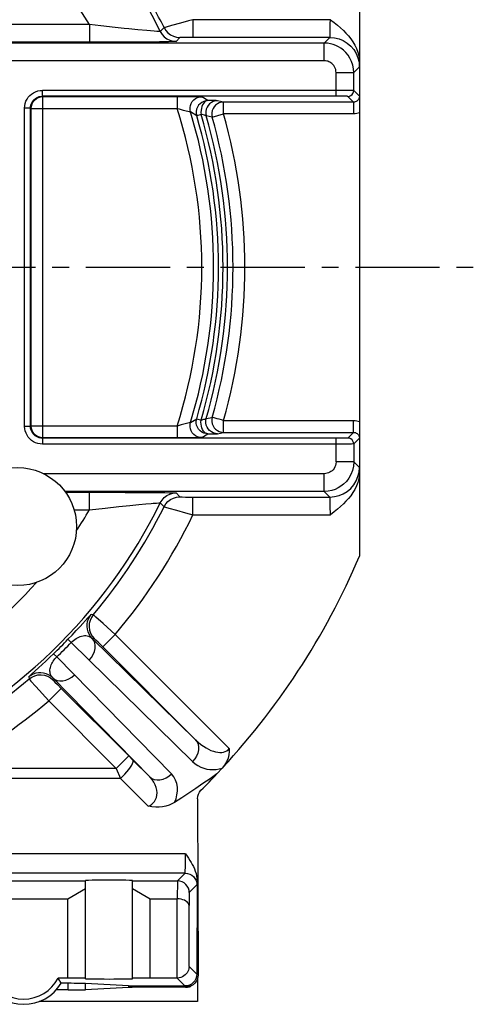
# Model space of a CAD drawing. Extents: x 7253 to 7715, y -2799 to -2472.
# Drawn here: x 7631 to 7647, y -2580 to -2547 of the extents above; entities that cross this region are included whole.
import ezdxf

# ---------------------------------------------------------------- set-up
doc = ezdxf.new("R2010")
doc.units = 0
doc.header["$LTSCALE"] = 0.3
doc.linetypes.add('CENTER', pattern=[50.8, 31.75, -6.35, 6.35, -6.35])
doc.layers.get('0').update_dxf_attribs({"linetype": 'CONTINUOUS', "lineweight": 25})
doc.layers.get('DEFPOINTS').update_dxf_attribs({"linetype": 'CONTINUOUS', "lineweight": 25})
for name, color, linetype in [('_24_IMPORT', 7, 'CONTINUOUS'), ('_26_DATUM_AXIS', 7, 'CONTINUOUS'), ('DEFAULT_1', 7, 'CENTER')]:
    doc.layers.add(name, color=color, linetype=linetype)
doc.layers.add('尺寸线', color=1, linetype='CONTINUOUS', lineweight=18)
doc.styles.get("Standard").update_dxf_attribs({"font": 'swisscl.ttf'})
doc.dimstyles.get("Standard").update_dxf_attribs({"dimtxt": 2.5, "dimasz": 2.5, "dimexe": 1.25, "dimexo": 0.625, "dimtad": 1, "dimdec": 1, "dimlfac": 0.5, "dimdsep": 46, "dimlunit": 6, "dimtxsty": 'STANDARD', "dimcen": 2.5, "dimadec": 0, "dimazin": 0, "dimtm": 0.1, "dimtfac": 0.5, "dimtdec": 1, "dimtmove": 0, "dimatfit": 3, "dimfxl": 1, "dimtolj": 1, "dimarcsym": 0})

# ---------------------------------------------------------------- blocks, each defined once
blk = doc.blocks.new('*D21')
at = {"layer": 'DEFPOINTS', "color": 0, "lineweight": -2, "transparency": 16777216}
for p in [(7639.493, -2521.133), (7639.493, -2528.217), (7599.897, -2567.813)]:
    blk.add_point(p, dxfattribs=at)
at = {"layer": '尺寸线', "color": 0, "linetype": 'ByBlock', "lineweight": -2, "transparency": 16777216}
for p, q in [((7599.897, -2567.188), (7599.897, -2519.883)), ((7639.493, -2527.592), (7639.493, -2519.883)), ((7602.397, -2521.133), (7636.993, -2521.133))]:
    blk.add_line(p, q, dxfattribs=at)
at = {"layer": '尺寸线', "color": 0, "lineweight": -2, "transparency": 16777216}
for points in [[(7602.397, -2520.717), (7602.397, -2521.55), (7599.897, -2521.133)], [(7636.993, -2520.717), (7636.993, -2521.55), (7639.493, -2521.133)]]:
    blk.add_solid(points, dxfattribs=at)
at = {"layer": '尺寸线', "color": 0, "lineweight": -2, "transparency": 16777216, "insert": (7619.695, -2519.228), "char_height": 2.5, "attachment_point": 5}
blk.add_mtext('\\A1;19.8±0.2', dxfattribs=at)
blk = doc.blocks.new('*D22')
at = {"layer": 'DEFPOINTS', "color": 0, "lineweight": -2, "transparency": 16777216}
for p in [(7632.294, -2535.416), (7589.481, -2575.012), (7592.698, -2575.012)]:
    blk.add_point(p, dxfattribs=at)
at = {"layer": '尺寸线', "color": 0, "linetype": 'ByBlock', "lineweight": -2, "transparency": 16777216}
for p, q in [((7631.669, -2535.416), (7588.231, -2535.416)), ((7589.481, -2537.916), (7589.481, -2572.512)), ((7592.073, -2575.012), (7588.231, -2575.012))]:
    blk.add_line(p, q, dxfattribs=at)
at = {"layer": '尺寸线', "color": 0, "lineweight": -2, "transparency": 16777216}
for points in [[(7589.064, -2537.916), (7589.897, -2537.916), (7589.481, -2535.416)], [(7589.064, -2572.512), (7589.897, -2572.512), (7589.481, -2575.012)]]:
    blk.add_solid(points, dxfattribs=at)
at = {"layer": '尺寸线', "color": 0, "lineweight": -2, "transparency": 16777216, "insert": (7587.575, -2555.214), "char_height": 2.5, "attachment_point": 5, "rotation": 90}
blk.add_mtext('\\A1;19.8±0.2', dxfattribs=at)

msp = doc.modelspace()

# ---------------------------------------------------------------- linework, layer by layer
at = {"color": 7}
for p, q in [((7642.6974, -2542.9489), (7642.6974, -2549.9661)), ((7633.5324, -2547.578), (7630.7631, -2547.578)), ((7641.5001, -2547.6096), (7630.7946, -2547.6096)), ((7641.6922, -2547.4175), (7637.0456, -2547.4175)), ((7642.5001, -2549.2175), (7642.5001, -2548.6095)), ((7641.9001, -2549.414), (7631.9345, -2549.414)), ((7631.9555, -2549.4245), (7636.5035, -2549.4245)), ((7642.4939, -2549.6113), (7638.0834, -2549.6113)), ((7642.6939, -2549.4113), (7642.6959, -2549.6)), ((7642.6959, -2549.6), (7642.6971, -2549.8168)), ((7642.6974, -2549.9757), (7642.6974, -2560.4488)), ((7642.6968, -2560.6812), (7642.6953, -2560.8899)), ((7642.6974, -2560.4564), (7642.6974, -2565.0102)), ((7641.9001, -2561.0106), (7631.9345, -2561.0106)), ((7636.5035, -2561), (7631.9555, -2561)), ((7638.0834, -2560.8133), (7642.4939, -2560.8133)), ((7642.6953, -2560.8899), (7642.6939, -2561.0133)), ((7642.5001, -2561.2071), (7642.5001, -2561.8151)), ((7637.0456, -2563.0071), (7641.6922, -2563.0071)), ((7637.1337, -2571.2418), (7633.9818, -2568.0899)), ((7632.575, -2569.4968), (7634.8687, -2571.7905)), ((7635.0058, -2571.9273), (7635.5811, -2572.5)), ((7637.2001, -2573.238), (7637.2085, -2573.1567)), ((7637.2001, -2573.238), (7637.219, -2579.2123)), ((7636.7806, -2575.7627), (7628.1474, -2575.7627)), ((7628.825, -2576.0247), (7633.3974, -2576.0247)), ((7633.3974, -2579.347), (7633.3974, -2576.0113)), ((7634.9974, -2579.347), (7634.9974, -2576.0113)), ((7634.9974, -2576.0247), (7636.5186, -2576.0247)), ((7637.1858, -2576.0234), (7637.1758, -2579.1907)), ((7632.7974, -2576.6339), (7633.3974, -2576.2875)), ((7634.9974, -2576.2875), (7635.5974, -2576.6339)), ((7629.4539, -2576.6339), (7632.7974, -2576.6339)), ((7632.7974, -2579.3243), (7632.7974, -2576.6339)), ((7635.5974, -2576.6339), (7636.5129, -2576.6339)), ((7635.5974, -2579.3243), (7635.5974, -2576.6339)), ((7636.9128, -2578.9278), (7636.9128, -2576.8649)), ((7632.7974, -2579.3243), (7632.4709, -2579.3243)), ((7633.3974, -2579.3295), (7632.7974, -2579.3243)), ((7635.5974, -2579.3243), (7634.9974, -2579.3295)), ((7636.5129, -2579.3243), (7635.5974, -2579.3243)), ((7632.8055, -2579.7238), (7632.405, -2579.7238)), ((7632.8055, -2579.5008), (7632.5734, -2579.5008)), ((7634.8568, -2579.585), (7633.398, -2579.5052)), ((7634.8568, -2579.6396), (7633.398, -2579.7194)), ((7635.4493, -2579.5894), (7636.9895, -2579.5894)), ((7636.7974, -2579.6351), (7635.4493, -2579.6351)), ((7636.8513, -2579.582), (7636.7745, -2579.5894))]:
    msp.add_line(p, q, dxfattribs=at)
at = {"color": 9}
for p, q in [((7633.5324, -2546.9781), (7630.7631, -2546.9781)), ((7633.9146, -2547.0237), (7633.5324, -2546.9781)), ((7633.5324, -2546.9781), (7633.5324, -2547.578)), ((7636.3133, -2547.0165), (7636.1362, -2547.0663)), ((7636.6236, -2546.931), (7636.3133, -2547.0165)), ((7641.7061, -2546.8175), (7637.0456, -2546.8175)), ((7637.0456, -2546.8175), (7637.0456, -2547.4175)), ((7641.7047, -2547.0752), (7641.7057, -2546.9493)), ((7641.7057, -2546.9493), (7641.7061, -2546.8175)), ((7634.4084, -2547.0797), (7633.9146, -2547.0237)), ((7634.7132, -2547.1124), (7634.4084, -2547.0797)), ((7635.4795, -2547.1872), (7635.1775, -2547.159)), ((7636.0644, -2547.0877), (7635.9374, -2547.2205)), ((7633.9943, -2547.5778), (7633.5324, -2547.578)), ((7635.1544, -2547.5744), (7633.9943, -2547.5778)), ((7635.9088, -2547.5689), (7635.1544, -2547.5744)), ((7636.2166, -2547.5648), (7635.9088, -2547.5689)), ((7636.6018, -2547.4209), (7636.4757, -2547.5556)), ((7636.6819, -2547.419), (7636.6339, -2547.4196)), ((7636.8009, -2547.4181), (7636.6819, -2547.419)), ((7637.0456, -2547.4175), (7636.8009, -2547.4181)), ((7641.5001, -2547.6096), (7641.6922, -2547.4175)), ((7641.5001, -2548.2095), (7641.5001, -2547.6096)), ((7641.5001, -2548.2095), (7630.1946, -2548.2095)), ((7641.9001, -2548.6095), (7642.5001, -2548.6095)), ((7641.9001, -2549.414), (7641.9001, -2548.6095)), ((7642.5001, -2548.6095), (7642.6922, -2548.4174)), ((7642.2337, -2549.2146), (7631.9345, -2549.214)), ((7631.9345, -2549.414), (7631.9345, -2549.214)), ((7642.3907, -2549.2155), (7642.2337, -2549.2146)), ((7642.5001, -2549.2175), (7642.6939, -2549.4113)), ((7631.8775, -2549.4322), (7631.9555, -2549.4245)), ((7631.9555, -2561), (7631.9555, -2549.4245)), ((7636.5035, -2549.4245), (7636.8915, -2549.4253)), ((7636.5035, -2549.4245), (7636.5035, -2549.8245)), ((7636.8915, -2549.4253), (7637.1031, -2549.4266)), ((7637.5548, -2549.5602), (7637.3438, -2549.4314)), ((7637.5548, -2549.5602), (7637.5531, -2549.5602)), ((7637.7326, -2549.5618), (7637.5548, -2549.5602)), ((7638.0834, -2549.6113), (7637.8798, -2549.5655)), ((7638.0834, -2550.0113), (7638.0834, -2549.6113)), ((7642.0839, -2549.4144), (7641.9001, -2549.414)), ((7642.1947, -2549.4151), (7642.0839, -2549.4144)), ((7642.4939, -2549.6113), (7642.3001, -2549.4175)), ((7642.4939, -2549.6113), (7642.4939, -2550.0113)), ((7631.5345, -2549.814), (7631.3345, -2549.814)), ((7631.3345, -2560.6106), (7631.3345, -2549.814)), ((7631.5345, -2560.6106), (7631.5345, -2549.814)), ((7631.5556, -2549.8245), (7631.5345, -2549.814)), ((7631.5556, -2549.8245), (7636.5035, -2549.8245)), ((7631.5556, -2560.6001), (7631.5556, -2549.8245)), ((7636.5035, -2549.8245), (7636.5771, -2549.8445)), ((7636.5771, -2549.8445), (7636.7152, -2549.8805)), ((7637.1711, -2550.0731), (7636.9612, -2549.9481)), ((7637.6988, -2550.1201), (7638.0834, -2550.0113)), ((7642.4939, -2550.0113), (7638.0834, -2550.0113)), ((7637.3202, -2550.0292), (7637.1711, -2550.0731)), ((7637.3574, -2550.0386), (7637.3202, -2550.0292)), ((7637.6988, -2550.1201), (7637.4957, -2550.0763)), ((7636.9612, -2560.4765), (7637.1711, -2560.3515)), ((7637.1711, -2560.3515), (7637.3202, -2560.3954)), ((7637.3202, -2560.3954), (7637.4114, -2560.3719)), ((7637.4114, -2560.3719), (7637.4507, -2560.3615)), ((7637.4908, -2560.3504), (7637.4957, -2560.3482)), ((7637.4957, -2560.3482), (7637.6988, -2560.3045)), ((7631.5345, -2560.6106), (7631.3345, -2560.6106)), ((7631.5556, -2560.6001), (7631.5345, -2560.6106)), ((7636.5035, -2560.6001), (7631.5556, -2560.6001)), ((7636.5035, -2560.6001), (7636.5035, -2561)), ((7636.912, -2560.4915), (7636.83, -2560.5136)), ((7638.0834, -2560.4133), (7642.4939, -2560.4133)), ((7638.0834, -2560.8133), (7638.0834, -2560.4133)), ((7642.4939, -2560.8133), (7642.4939, -2560.4133)), ((7631.9555, -2561), (7631.8775, -2560.9923)), ((7631.9345, -2561.0106), (7631.9345, -2561.2105)), ((7636.7679, -2560.9997), (7636.5035, -2561)), ((7637.1027, -2560.9979), (7636.7679, -2560.9997)), ((7637.2534, -2560.9962), (7637.1027, -2560.9979)), ((7637.3438, -2560.9931), (7637.5548, -2560.8643)), ((7637.5548, -2560.8643), (7637.5531, -2560.8643)), ((7637.7617, -2560.8624), (7637.8276, -2560.8613)), ((7637.8798, -2560.8591), (7638.0834, -2560.8133)), ((7642.0578, -2561.0103), (7641.9001, -2561.0106)), ((7641.9001, -2561.8151), (7641.9001, -2561.0106)), ((7642.1775, -2561.0096), (7642.0578, -2561.0103)), ((7642.2343, -2561.009), (7642.1775, -2561.0096)), ((7642.2668, -2561.0085), (7642.2343, -2561.009)), ((7642.3001, -2561.0071), (7642.4939, -2560.8133)), ((7642.6939, -2561.0133), (7642.5001, -2561.2071)), ((7641.9745, -2561.2105), (7631.9345, -2561.2105)), ((7642.3161, -2561.2096), (7641.9745, -2561.2105)), ((7642.427, -2561.2087), (7642.3161, -2561.2096)), ((7642.4699, -2561.2082), (7642.427, -2561.2087)), ((7642.5001, -2561.8151), (7641.9001, -2561.8151)), ((7642.6922, -2562.0071), (7642.5001, -2561.8151)), ((7641.5001, -2562.815), (7641.5001, -2562.215)), ((7633.5324, -2562.8465), (7634.7421, -2562.8485)), ((7633.5324, -2563.4465), (7633.5324, -2562.8465)), ((7634.7421, -2562.8485), (7635.7345, -2562.854)), ((7635.7345, -2562.854), (7636.0913, -2562.8579)), ((7636.4757, -2562.869), (7636.6018, -2563.0036)), ((7636.7949, -2563.0065), (7637.0456, -2563.0071)), ((7637.0456, -2563.6071), (7637.0456, -2563.0071)), ((7641.6922, -2563.0071), (7641.5001, -2562.815)), ((7633.5324, -2563.4465), (7634.0717, -2563.3827)), ((7634.0717, -2563.3827), (7634.5292, -2563.3319)), ((7634.5292, -2563.3319), (7634.9073, -2563.2924)), ((7634.9073, -2563.2924), (7635.2116, -2563.2623)), ((7635.2116, -2563.2623), (7635.449, -2563.2401)), ((7635.6975, -2563.2185), (7635.8073, -2563.2099)), ((7635.9374, -2563.204), (7636.0644, -2563.3369)), ((7641.705, -2563.3838), (7641.7033, -2563.251)), ((7636.2281, -2563.3842), (7636.4916, -2563.4575)), ((7636.4916, -2563.4575), (7636.7973, -2563.5407)), ((7636.7973, -2563.5407), (7637.0456, -2563.6071)), ((7637.0456, -2563.6071), (7641.7061, -2563.6071)), ((7633.6615, -2566.9975), (7633.5931, -2566.9901)), ((7633.7527, -2567.0776), (7633.6887, -2567.0209)), ((7633.2181, -2567.3939), (7633.4804, -2567.1066)), ((7633.9998, -2567.299), (7633.7527, -2567.0776)), ((7634.4061, -2567.6656), (7633.9998, -2567.299)), ((7632.805, -2567.8332), (7632.9426, -2567.6891)), ((7632.9426, -2567.6891), (7633.084, -2567.5387)), ((7633.084, -2567.5387), (7633.2181, -2567.3939)), ((7634.4061, -2567.6656), (7633.9818, -2568.0899)), ((7638.2767, -2571.5362), (7634.4061, -2567.6656)), ((7632.9151, -2567.9392), (7632.805, -2567.8332)), ((7632.9151, -2567.9392), (7637.0309, -2571.9769)), ((7633.6958, -2567.8087), (7633.6265, -2567.8023)), ((7633.6265, -2567.8023), (7637.1337, -2571.2418)), ((7633.7485, -2567.8586), (7633.7172, -2567.8283)), ((7633.8262, -2567.9351), (7633.7485, -2567.8586)), ((7633.9818, -2568.0899), (7633.8262, -2567.9351)), ((7632.1896, -2568.443), (7632.3183, -2568.3199)), ((7632.4243, -2568.4301), (7632.3183, -2568.3199)), ((7631.8031, -2568.8026), (7631.9245, -2568.691)), ((7631.9245, -2568.691), (7632.0555, -2568.5693)), ((7632.0555, -2568.5693), (7632.1896, -2568.443)), ((7636.3162, -2572.3972), (7632.4243, -2568.4301)), ((7631.569, -2569.016), (7631.8031, -2568.8026)), ((7631.4752, -2569.108), (7631.4826, -2569.1764)), ((7635.5811, -2572.5), (7632.2874, -2569.1414)), ((7632.2874, -2569.1414), (7632.2938, -2569.2107)), ((7632.364, -2569.2841), (7632.4433, -2569.3645)), ((7632.4433, -2569.3645), (7632.575, -2569.4968)), ((7631.7113, -2569.4337), (7632.1507, -2569.921)), ((7632.1507, -2569.921), (7632.575, -2569.4968)), ((7632.1507, -2569.921), (7634.4444, -2572.2147)), ((7634.4444, -2572.2147), (7634.8687, -2571.7905)), ((7634.8687, -2571.7905), (7635.0058, -2571.9273)), ((7634.4444, -2572.2147), (7628.7715, -2572.2147)), ((7634.4444, -2572.2147), (7634.5815, -2572.5567)), ((7634.5815, -2572.5567), (7628.7724, -2572.5567)), ((7634.5815, -2572.5567), (7635.5257, -2573.4967)), ((7636.792, -2575.1048), (7628.1474, -2575.1048)), ((7636.7896, -2575.4327), (7636.792, -2575.1048)), ((7636.5203, -2576.0247), (7636.5111, -2576.6339)), ((7636.5186, -2576.0247), (7636.7806, -2575.7627)), ((7636.9195, -2576.4238), (7637.1806, -2576.1627)), ((7636.5129, -2579.3243), (7636.5129, -2576.6339)), ((7636.9195, -2576.4238), (7636.9128, -2576.8649)), ((7636.9128, -2578.9278), (7637.1758, -2579.1907)), ((7636.5094, -2579.3243), (7636.7745, -2579.5894)), ((7632.8055, -2579.7238), (7632.8055, -2579.5008)), ((7633.398, -2579.7194), (7633.398, -2579.5052)), ((7634.8568, -2579.585), (7634.8568, -2579.6396)), ((7635.4493, -2579.5894), (7635.4493, -2579.6351))]:
    msp.add_line(p, q, dxfattribs=at)
for points in [[(7637.0456, -2546.8175), (7636.897, -2546.8568), (7636.6236, -2546.931)], [(7635.1775, -2547.159), (7634.8662, -2547.128), (7634.7132, -2547.1124)], [(7635.9374, -2547.2205), (7635.9235, -2547.2215), (7635.8842, -2547.2196), (7635.8189, -2547.2152), (7635.7286, -2547.2085), (7635.4795, -2547.1872)], [(7635.9374, -2547.2205), (7635.9955, -2547.3153), (7636.0701, -2547.3977), (7636.1586, -2547.465), (7636.2581, -2547.5147), (7636.365, -2547.5453), (7636.4757, -2547.5556)], [(7636.1362, -2547.0663), (7636.0996, -2547.077), (7636.0745, -2547.0847), (7636.0644, -2547.0877)], [(7636.0644, -2547.0877), (7636.1227, -2547.182), (7636.1973, -2547.264), (7636.2857, -2547.3309), (7636.3849, -2547.3803), (7636.4915, -2547.4107), (7636.6018, -2547.4209)], [(7641.6922, -2547.4175), (7641.6938, -2547.4131), (7641.6953, -2547.4013), (7641.6968, -2547.3823), (7641.6982, -2547.3561), (7641.6996, -2547.3233), (7641.7009, -2547.2841), (7641.702, -2547.2391), (7641.7031, -2547.1888), (7641.7047, -2547.0752)], [(7636.4757, -2547.5556), (7636.4584, -2547.558), (7636.4094, -2547.5603), (7636.3281, -2547.5626), (7636.2166, -2547.5648)], [(7636.6339, -2547.4196), (7636.6176, -2547.42), (7636.6069, -2547.4205), (7636.6018, -2547.4209)], [(7642.5001, -2548.6095), (7642.4919, -2548.4821), (7642.4676, -2548.3569), (7642.4275, -2548.2356), (7642.3729, -2548.1216), (7642.3058, -2548.0172), (7642.2294, -2547.9254), (7642.1484, -2547.8482), (7642.0645, -2547.7841), (7641.9806, -2547.7326), (7641.895, -2547.6909), (7641.8064, -2547.6576), (7641.7126, -2547.6324), (7641.6097, -2547.6156), (7641.5001, -2547.6096)], [(7641.6922, -2547.4175), (7641.8486, -2547.4298), (7642.0012, -2547.4664), (7642.1462, -2547.5265), (7642.2799, -2547.6085), (7642.3993, -2547.7104), (7642.5012, -2547.8297), (7642.5832, -2547.9635), (7642.6432, -2548.1084), (7642.6799, -2548.261), (7642.6922, -2548.4174)], [(7641.9001, -2548.6095), (7641.8967, -2548.5581), (7641.8871, -2548.5085), (7641.871, -2548.46), (7641.8493, -2548.4143), (7641.8223, -2548.3727), (7641.7918, -2548.3358), (7641.7595, -2548.305), (7641.7259, -2548.2793), (7641.6924, -2548.2586), (7641.6581, -2548.242), (7641.6227, -2548.2286), (7641.5851, -2548.2187), (7641.5441, -2548.2123), (7641.5001, -2548.2095)], [(7642.6922, -2548.4174), (7642.6935, -2548.4085), (7642.6948, -2548.3855), (7642.6961, -2548.3484), (7642.6974, -2548.2971)], [(7631.3345, -2549.814), (7631.3397, -2549.7353), (7631.3549, -2549.6591), (7631.3801, -2549.5847), (7631.4148, -2549.5141), (7631.4585, -2549.4489), (7631.5102, -2549.3898), (7631.5692, -2549.3381), (7631.6344, -2549.2945), (7631.7049, -2549.2598), (7631.7792, -2549.2345), (7631.8556, -2549.2193), (7631.9345, -2549.214)], [(7642.3001, -2549.4175), (7642.3519, -2549.4107), (7642.4001, -2549.3907), (7642.4415, -2549.3589), (7642.4733, -2549.3175), (7642.4933, -2549.2692), (7642.5001, -2549.2175)], [(7642.5001, -2549.2175), (7642.4913, -2549.2169), (7642.4683, -2549.2164), (7642.3907, -2549.2155)], [(7631.5345, -2549.814), (7631.5378, -2549.7622), (7631.5479, -2549.711), (7631.5647, -2549.6613), (7631.5879, -2549.6142), (7631.617, -2549.5706), (7631.6516, -2549.5312), (7631.6909, -2549.4967), (7631.7345, -2549.4676), (7631.7816, -2549.4444), (7631.8313, -2549.4275), (7631.8825, -2549.4174), (7631.9345, -2549.414)], [(7631.5556, -2549.8245), (7631.5633, -2549.7465), (7631.5861, -2549.6715), (7631.623, -2549.6023), (7631.6728, -2549.5417), (7631.7334, -2549.492), (7631.8025, -2549.455), (7631.8775, -2549.4322)], [(7636.9612, -2549.9481), (7636.9462, -2549.8751), (7636.945, -2549.8005), (7636.9577, -2549.727), (7636.9838, -2549.6572), (7637.0224, -2549.5934), (7637.0721, -2549.5379), (7637.1313, -2549.4926), (7637.1979, -2549.459), (7637.2695, -2549.4384), (7637.3438, -2549.4314)], [(7637.1031, -2549.4266), (7637.2539, -2549.4284), (7637.3031, -2549.4294), (7637.3329, -2549.4304), (7637.3438, -2549.4314)], [(7637.5548, -2549.5602), (7637.5141, -2549.5667), (7637.4738, -2549.5851), (7637.4363, -2549.6148), (7637.4025, -2549.6548), (7637.373, -2549.7042), (7637.3493, -2549.7611), (7637.3316, -2549.8242), (7637.3208, -2549.8913), (7637.317, -2549.9598), (7637.3202, -2550.0292)], [(7637.8798, -2549.5655), (7637.8062, -2549.5724), (7637.7352, -2549.5927), (7637.669, -2549.6257), (7637.6101, -2549.6703), (7637.5604, -2549.7251)], [(7638.0834, -2549.6113), (7638.0103, -2549.618), (7637.9392, -2549.6383), (7637.8732, -2549.6711), (7637.8144, -2549.7156), (7637.7646, -2549.7701), (7637.7258, -2549.8327), (7637.699, -2549.9019), (7637.6855, -2549.9739), (7637.6853, -2550.0465), (7637.6988, -2550.1201)], [(7637.8798, -2549.5655), (7637.8751, -2549.565), (7637.8657, -2549.5645), (7637.8521, -2549.564), (7637.8328, -2549.5634), (7637.8069, -2549.5629), (7637.7326, -2549.5618)], [(7642.3001, -2549.4175), (7642.2933, -2549.4169), (7642.2789, -2549.4164), (7642.2559, -2549.4159), (7642.1947, -2549.4151)], [(7642.6939, -2549.4113), (7642.6933, -2549.4272), (7642.6912, -2549.4438), (7642.6876, -2549.461), (7642.6822, -2549.4786), (7642.6749, -2549.4965), (7642.6653, -2549.5145), (7642.6532, -2549.5323), (7642.6385, -2549.5495), (7642.6209, -2549.5658), (7642.6004, -2549.5806), (7642.577, -2549.5932), (7642.5511, -2549.6029), (7642.5233, -2549.6091), (7642.4939, -2549.6113)], [(7636.7152, -2549.8805), (7636.8758, -2549.9233), (7636.9123, -2549.9331), (7636.9389, -2549.9407), (7636.9551, -2549.9457), (7636.9612, -2549.9481)], [(7637.1559, -2549.9899), (7637.1568, -2550.0002), (7637.1711, -2550.0731)], [(7637.5604, -2549.7251), (7637.5217, -2549.788), (7637.4951, -2549.857), (7637.4817, -2549.9297), (7637.4819, -2550.0037), (7637.4957, -2550.0763)], [(7642.6974, -2549.9757), (7642.6513, -2549.9905), (7642.6021, -2550.0014), (7642.5496, -2550.0083), (7642.4939, -2550.0113)], [(7637.4702, -2550.0684), (7637.4563, -2550.0645), (7637.4384, -2550.0597), (7637.3574, -2550.0386)], [(7637.4957, -2550.0763), (7637.4931, -2550.0752), (7637.488, -2550.0735), (7637.4702, -2550.0684)], [(7637.1559, -2560.4346), (7637.1568, -2560.4244), (7637.1711, -2560.3515)], [(7637.4507, -2560.3615), (7637.4673, -2560.357), (7637.4908, -2560.3504)], [(7637.5604, -2560.6995), (7637.5217, -2560.6366), (7637.4951, -2560.5675), (7637.4817, -2560.4948), (7637.4819, -2560.4209), (7637.4957, -2560.3482)], [(7637.6988, -2560.3045), (7637.6854, -2560.377), (7637.6855, -2560.4507), (7637.6991, -2560.5232), (7637.7258, -2560.5919), (7637.7647, -2560.6546), (7637.8144, -2560.709), (7637.8732, -2560.7534), (7637.9392, -2560.7863), (7638.01, -2560.8065), (7638.0834, -2560.8133)], [(7637.7644, -2560.3234), (7637.7298, -2560.3133), (7637.7077, -2560.3084), (7637.6988, -2560.3045)], [(7638.0834, -2560.4133), (7638.0098, -2560.3909), (7637.9372, -2560.3719), (7637.8705, -2560.3528), (7637.7644, -2560.3234)], [(7631.9345, -2561.2105), (7631.8558, -2561.2053), (7631.7796, -2561.1902), (7631.7052, -2561.1649), (7631.6346, -2561.1302), (7631.5693, -2561.0866), (7631.5103, -2561.0349), (7631.4586, -2560.9759), (7631.4149, -2560.9107), (7631.3803, -2560.8402), (7631.3549, -2560.7658), (7631.3398, -2560.6895), (7631.3345, -2560.6106)], [(7631.9345, -2561.0106), (7631.8827, -2561.0072), (7631.8315, -2560.9971), (7631.7818, -2560.9803), (7631.7347, -2560.9571), (7631.6911, -2560.928), (7631.6517, -2560.8935), (7631.6171, -2560.8541), (7631.588, -2560.8105), (7631.5648, -2560.7634), (7631.548, -2560.7138), (7631.5378, -2560.6626), (7631.5345, -2560.6106)], [(7631.8775, -2560.9923), (7631.8025, -2560.9696), (7631.7334, -2560.9326), (7631.6728, -2560.8829), (7631.623, -2560.8223), (7631.5861, -2560.7531), (7631.5633, -2560.6781), (7631.5556, -2560.6001)], [(7636.83, -2560.5136), (7636.6478, -2560.5618), (7636.5769, -2560.5802), (7636.5035, -2560.6001)], [(7636.9612, -2560.4765), (7636.955, -2560.479), (7636.9387, -2560.4839), (7636.912, -2560.4915)], [(7637.3438, -2560.9931), (7637.2695, -2560.9862), (7637.1979, -2560.9656), (7637.1313, -2560.932), (7637.0721, -2560.8867), (7637.0224, -2560.8312), (7636.9838, -2560.7674), (7636.9577, -2560.6975), (7636.945, -2560.6241), (7636.9462, -2560.5495), (7636.9612, -2560.4765)], [(7637.5548, -2560.8643), (7637.5141, -2560.8579), (7637.4738, -2560.8395), (7637.4363, -2560.8098), (7637.4025, -2560.7698), (7637.373, -2560.7204), (7637.3494, -2560.6635), (7637.3316, -2560.6003), (7637.3208, -2560.5332), (7637.317, -2560.4648), (7637.3202, -2560.3954)], [(7637.8798, -2560.8591), (7637.8062, -2560.8522), (7637.7352, -2560.8319), (7637.669, -2560.7989), (7637.6101, -2560.7542), (7637.5604, -2560.6995)], [(7642.4939, -2560.4133), (7642.548, -2560.416), (7642.5999, -2560.4228), (7642.6497, -2560.4337), (7642.6974, -2560.4488)], [(7637.3438, -2560.9931), (7637.3326, -2560.9942), (7637.3027, -2560.9952), (7637.2534, -2560.9962)], [(7637.5548, -2560.8643), (7637.601, -2560.864), (7637.6446, -2560.8637), (7637.7617, -2560.8624)], [(7637.8276, -2560.8613), (7637.8528, -2560.8606), (7637.87, -2560.8599), (7637.8798, -2560.8591)], [(7642.3001, -2561.0071), (7642.297, -2561.0075), (7642.2904, -2561.0078), (7642.28, -2561.0082), (7642.2668, -2561.0085)], [(7642.5001, -2561.2071), (7642.4933, -2561.1553), (7642.4733, -2561.1071), (7642.4415, -2561.0657), (7642.4001, -2561.0339), (7642.3519, -2561.0139), (7642.3001, -2561.0071)], [(7642.4939, -2560.8133), (7642.5257, -2560.8158), (7642.5567, -2560.8234), (7642.5861, -2560.8358), (7642.6131, -2560.8527), (7642.6373, -2560.8738), (7642.6577, -2560.8984), (7642.6738, -2560.9259), (7642.6852, -2560.955), (7642.6918, -2560.9843), (7642.6939, -2561.0133)], [(7642.5001, -2561.2071), (7642.4959, -2561.2075), (7642.4855, -2561.2078), (7642.4699, -2561.2082)], [(7641.9001, -2561.8151), (7641.8952, -2561.8756), (7641.8824, -2561.9328), (7641.8608, -2561.9874), (7641.8328, -2562.0372), (7641.7997, -2562.08), (7641.7633, -2562.1163), (7641.726, -2562.1454), (7641.6868, -2562.1688), (7641.6458, -2562.1878), (7641.6017, -2562.2019), (7641.553, -2562.211), (7641.5001, -2562.215)], [(7642.5001, -2561.8151), (7642.4888, -2561.9649), (7642.4558, -2562.1093), (7642.4023, -2562.2463), (7642.3317, -2562.3704), (7642.249, -2562.4777), (7642.1579, -2562.5682), (7642.0643, -2562.6406), (7641.9667, -2562.6995), (7641.8642, -2562.7464), (7641.7541, -2562.7822), (7641.6316, -2562.8063), (7641.5001, -2562.815)], [(7641.6922, -2563.0071), (7641.8486, -2562.9948), (7642.0012, -2562.9581), (7642.1462, -2562.8981), (7642.2799, -2562.8161), (7642.3993, -2562.7142), (7642.5012, -2562.5949), (7642.5832, -2562.4611), (7642.6432, -2562.3161), (7642.6799, -2562.1636), (7642.6922, -2562.0071)], [(7642.6974, -2562.1274), (7642.6961, -2562.0768), (7642.6949, -2562.0399), (7642.6935, -2562.0167), (7642.6922, -2562.0071)], [(7635.9374, -2563.204), (7635.9955, -2563.1093), (7636.0701, -2563.0268), (7636.1586, -2562.9596), (7636.2581, -2562.9098), (7636.365, -2562.8793), (7636.4757, -2562.869)], [(7636.0644, -2563.3369), (7636.1227, -2563.2426), (7636.1973, -2563.1606), (7636.2857, -2563.0937), (7636.3849, -2563.0443), (7636.4915, -2563.0139), (7636.6018, -2563.0036)], [(7636.0913, -2562.8579), (7636.252, -2562.8604), (7636.3143, -2562.8617), (7636.3663, -2562.863), (7636.4101, -2562.8643), (7636.4436, -2562.8658), (7636.4653, -2562.8673), (7636.4757, -2562.869)], [(7636.6018, -2563.0036), (7636.6073, -2563.0042), (7636.6214, -2563.0046), (7636.645, -2563.0051), (7636.6758, -2563.0055), (7636.7949, -2563.0065)], [(7641.7033, -2563.251), (7641.7022, -2563.1927), (7641.7009, -2563.1413), (7641.6994, -2563.0968), (7641.6978, -2563.0595), (7641.696, -2563.0314), (7641.6942, -2563.0137), (7641.6922, -2563.0071)], [(7635.449, -2563.2401), (7635.6272, -2563.2244), (7635.6975, -2563.2185)], [(7635.8073, -2563.2099), (7635.8845, -2563.2048), (7635.9117, -2563.2036), (7635.9298, -2563.2037), (7635.9374, -2563.204)], [(7636.0644, -2563.3369), (7636.0762, -2563.3406), (7636.1082, -2563.3501), (7636.2281, -2563.3842)], [(7641.7061, -2563.6071), (7641.7059, -2563.531), (7641.705, -2563.3838)], [(7633.6265, -2567.8023), (7633.5683, -2567.7347), (7633.5208, -2567.6592), (7633.4849, -2567.5775), (7633.4616, -2567.4914), (7633.4513, -2567.4027), (7633.4543, -2567.3136), (7633.4705, -2567.2258), (7633.4994, -2567.1415), (7633.5406, -2567.0623), (7633.5931, -2566.9901)], [(7633.4804, -2567.1066), (7633.5167, -2567.067), (7633.5468, -2567.0347), (7633.57, -2567.0105), (7633.5853, -2566.9958), (7633.5931, -2566.9901)], [(7633.6615, -2566.9975), (7633.5979, -2567.0889), (7633.5523, -2567.1904), (7633.5263, -2567.2986), (7633.5206, -2567.4098), (7633.5356, -2567.5201), (7633.5707, -2567.6257), (7633.6247, -2567.723), (7633.6958, -2567.8087)], [(7633.6887, -2567.0209), (7633.6694, -2567.004), (7633.6615, -2566.9975)], [(7632.9151, -2567.9392), (7632.9508, -2567.9039), (7632.9902, -2567.8691), (7633.0326, -2567.8358), (7633.0774, -2567.8052), (7633.1238, -2567.7778), (7633.1713, -2567.7545), (7633.2194, -2567.7354), (7633.2677, -2567.7209), (7633.3158, -2567.7114), (7633.3634, -2567.7068), (7633.4104, -2567.7076), (7633.4566, -2567.714), (7633.5015, -2567.7262), (7633.5451, -2567.7447), (7633.587, -2567.7699), (7633.6265, -2567.8023)], [(7633.5242, -2568.5368), (7633.5987, -2568.4481), (7633.6584, -2568.351), (7633.7009, -2568.2493), (7633.7248, -2568.1467), (7633.7291, -2568.0472), (7633.7136, -2567.9543), (7633.679, -2567.8717), (7633.6265, -2567.8023)], [(7633.7172, -2567.8283), (7633.7065, -2567.8182), (7633.6994, -2567.8117), (7633.6958, -2567.8087)], [(7632.2874, -2569.1414), (7632.258, -2569.1061), (7632.2344, -2569.0689), (7632.2165, -2569.0305), (7632.2036, -2568.9911), (7632.1955, -2568.9508), (7632.1918, -2568.9098), (7632.1925, -2568.8681), (7632.1972, -2568.8259), (7632.2058, -2568.7834), (7632.2183, -2568.7406), (7632.2345, -2568.6979), (7632.2542, -2568.6555), (7632.277, -2568.6138), (7632.3028, -2568.5731), (7632.3311, -2568.534), (7632.3612, -2568.4968), (7632.3925, -2568.462), (7632.4243, -2568.4301)], [(7632.2874, -2569.1414), (7632.2198, -2569.0832), (7632.1443, -2569.0357), (7632.0626, -2568.9999), (7631.9765, -2568.9765), (7631.8878, -2568.9663), (7631.7987, -2568.9692), (7631.7109, -2568.9854), (7631.6265, -2569.0144), (7631.5474, -2569.0555), (7631.4752, -2569.108)], [(7631.4752, -2569.108), (7631.4798, -2569.1015), (7631.4917, -2569.0889), (7631.5111, -2569.07), (7631.5372, -2569.0455), (7631.569, -2569.016)], [(7631.4826, -2569.1764), (7631.5739, -2569.1129), (7631.6755, -2569.0673), (7631.7837, -2569.0412), (7631.8949, -2569.0355), (7632.0052, -2569.0505), (7632.1108, -2569.0856), (7632.2081, -2569.1396), (7632.2938, -2569.2107)], [(7632.2874, -2569.1414), (7632.3567, -2569.1939), (7632.4394, -2569.2286), (7632.5322, -2569.244), (7632.6318, -2569.2397), (7632.7344, -2569.2159), (7632.8361, -2569.1733), (7632.9331, -2569.1136), (7633.0219, -2569.0391)], [(7631.4826, -2569.1764), (7631.4907, -2569.1862), (7631.5131, -2569.2117), (7631.5488, -2569.252), (7631.7113, -2569.4337)], [(7632.2938, -2569.2107), (7632.2972, -2569.2149), (7632.3062, -2569.2246), (7632.3213, -2569.2403), (7632.364, -2569.2841)], [(7637.1337, -2571.2418), (7637.1863, -2571.3112), (7637.2209, -2571.3939), (7637.2363, -2571.4869), (7637.232, -2571.5866), (7637.208, -2571.6892), (7637.1653, -2571.791), (7637.1055, -2571.8881), (7637.0309, -2571.9769)], [(7637.1337, -2571.2418), (7637.2229, -2571.3247), (7637.3121, -2571.3976), (7637.4007, -2571.4612), (7637.4879, -2571.5158), (7637.5734, -2571.5618), (7637.6566, -2571.5994), (7637.7371, -2571.6287), (7637.8144, -2571.65), (7637.8878, -2571.6633), (7637.9572, -2571.6687), (7638.0221, -2571.6666), (7638.0825, -2571.6569), (7638.1384, -2571.6396), (7638.1895, -2571.6141), (7638.2357, -2571.5794), (7638.2767, -2571.5362)], [(7634.5815, -2572.5567), (7634.6599, -2572.4838), (7634.7358, -2572.4067), (7634.8066, -2572.3277), (7634.8701, -2572.2495), (7634.9242, -2572.1746), (7634.9671, -2572.1055), (7634.9976, -2572.0443), (7635.0144, -2571.9932), (7635.0172, -2571.9538), (7635.0058, -2571.9273)], [(7637.0309, -2571.9769), (7637.1215, -2572.054), (7637.2157, -2572.118), (7637.3143, -2572.1683), (7637.4156, -2572.2061), (7637.5186, -2572.2324), (7637.6226, -2572.2475), (7637.7268, -2572.252), (7637.8304, -2572.2464), (7637.9324, -2572.2313), (7638.033, -2572.2065)], [(7635.5811, -2572.5), (7635.6505, -2572.5526), (7635.7333, -2572.5872), (7635.8262, -2572.6026), (7635.9259, -2572.5983), (7636.0285, -2572.5743), (7636.1303, -2572.5316), (7636.2274, -2572.4719), (7636.3162, -2572.3972)], [(7636.4217, -2573.3653), (7636.4695, -2573.2377), (7636.501, -2573.1096), (7636.5169, -2572.9802), (7636.5153, -2572.8521), (7636.4952, -2572.7266), (7636.4558, -2572.607), (7636.3959, -2572.4977), (7636.3162, -2572.3972)], [(7635.5257, -2573.4967), (7635.5888, -2573.4675), (7635.6465, -2573.4296), (7635.6982, -2573.3837), (7635.7429, -2573.3293), (7635.7793, -2573.2663), (7635.8063, -2573.1956), (7635.8223, -2573.1179), (7635.8267, -2573.0348), (7635.8188, -2572.9479), (7635.7982, -2572.8579), (7635.7641, -2572.7659), (7635.7166, -2572.6741), (7635.6559, -2572.5852), (7635.5811, -2572.5)], [(7636.7806, -2575.7627), (7636.7821, -2575.7545), (7636.7835, -2575.7326), (7636.7849, -2575.6979), (7636.7861, -2575.6508), (7636.7874, -2575.5911), (7636.7896, -2575.4327)], [(7636.7806, -2575.7627), (7636.8587, -2575.7704), (7636.9337, -2575.7932), (7637.0028, -2575.8301), (7637.0634, -2575.8799), (7637.1132, -2575.9405), (7637.1502, -2576.0096), (7637.1729, -2576.0847), (7637.1806, -2576.1627)], [(7637.1806, -2576.1627), (7637.182, -2576.152), (7637.1833, -2576.1253), (7637.1846, -2576.0824), (7637.1858, -2576.0234)]]:
    msp.add_lwpolyline(points, dxfattribs=at)
at = {"color": 7}
for points in [[(7641.7061, -2546.8175), (7641.8316, -2546.9147), (7641.9472, -2547.0085), (7642.0521, -2547.0979), (7642.1483, -2547.186), (7642.2373, -2547.2749), (7642.3198, -2547.3666), (7642.3976, -2547.4639), (7642.4692, -2547.5669), (7642.5341, -2547.6773), (7642.5903, -2547.7937), (7642.6359, -2547.9157), (7642.6698, -2548.0413), (7642.6901, -2548.1682), (7642.6974, -2548.2972)], [(7637.5531, -2549.5602), (7637.4811, -2549.5671), (7637.4095, -2549.5876), (7637.3431, -2549.6208), (7637.2841, -2549.6658), (7637.2343, -2549.7209), (7637.1957, -2549.7842), (7637.1693, -2549.8537), (7637.1562, -2549.9266), (7637.1559, -2549.9899)], [(7637.5531, -2560.8643), (7637.4811, -2560.8575), (7637.4095, -2560.837), (7637.3431, -2560.8037), (7637.2841, -2560.7588), (7637.2343, -2560.7036), (7637.1957, -2560.6404), (7637.1693, -2560.5708), (7637.1562, -2560.498), (7637.1559, -2560.4346)], [(7642.6974, -2562.1274), (7642.69, -2562.2564), (7642.6698, -2562.3833), (7642.6359, -2562.5089), (7642.5903, -2562.6309), (7642.5341, -2562.7473), (7642.4691, -2562.8579), (7642.3974, -2562.9611), (7642.3193, -2563.0586), (7642.2364, -2563.1506), (7642.1471, -2563.2398), (7642.0507, -2563.3279), (7641.9458, -2563.4172), (7641.8308, -2563.5106), (7641.7061, -2563.6071)], [(7638.2767, -2571.5362), (7638.2786, -2571.6426), (7638.2641, -2571.753), (7638.2339, -2571.8691), (7638.1861, -2571.9858), (7638.119, -2572.0977), (7638.0331, -2572.2065)], [(7637.8603, -2572.391), (7637.6231, -2572.5595), (7637.385, -2572.7255), (7637.1457, -2572.8891), (7636.9054, -2573.0503), (7636.664, -2573.209), (7636.4217, -2573.3653)], [(7637.2085, -2573.1567), (7637.2309, -2573.082), (7637.2671, -2573.0139), (7637.3173, -2572.9526)], [(7636.4217, -2573.3653), (7636.3302, -2573.417), (7636.2322, -2573.4591), (7636.1273, -2573.4917), (7636.0166, -2573.5143), (7635.9006, -2573.526), (7635.7798, -2573.527), (7635.6549, -2573.5172), (7635.5257, -2573.4967)], [(7636.792, -2575.1048), (7636.8446, -2575.1832), (7636.8937, -2575.2588), (7636.9392, -2575.3309), (7636.9815, -2575.4015), (7637.0211, -2575.472), (7637.0578, -2575.5436), (7637.0922, -2575.6181), (7637.1227, -2575.6949), (7637.1486, -2575.7744), (7637.1685, -2575.8559), (7637.1808, -2575.9389), (7637.1858, -2576.0234)], [(7636.9195, -2576.4238), (7636.9119, -2576.3473), (7636.8897, -2576.2736), (7636.8536, -2576.2051), (7636.8046, -2576.1446), (7636.7443, -2576.0943), (7636.6751, -2576.0565), (7636.5994, -2576.0331), (7636.5203, -2576.0247)], [(7636.9128, -2576.8649), (7636.9082, -2576.8314), (7636.8951, -2576.7988), (7636.8735, -2576.7668), (7636.8434, -2576.7365), (7636.8051, -2576.7087), (7636.7589, -2576.684), (7636.7054, -2576.6635), (7636.6456, -2576.6477), (7636.5809, -2576.638), (7636.5129, -2576.6339)], [(7636.9128, -2578.9278), (7636.9101, -2578.9704), (7636.9026, -2579.0138), (7636.8898, -2579.0572), (7636.8715, -2579.1002), (7636.8477, -2579.1417), (7636.8181, -2579.1813), (7636.7826, -2579.2182), (7636.7409, -2579.2515), (7636.6931, -2579.2802), (7636.6385, -2579.3031), (7636.5768, -2579.3186), (7636.5094, -2579.3243)], [(7632.5734, -2579.5008), (7632.5567, -2579.471), (7632.5399, -2579.4414), (7632.5229, -2579.4119), (7632.5057, -2579.3826), (7632.4884, -2579.3534), (7632.4709, -2579.3243)], [(7637.219, -2579.2123), (7637.2115, -2579.2927), (7637.1906, -2579.3671), (7637.1554, -2579.4364), (7637.1089, -2579.4978), (7637.0539, -2579.5485), (7636.9895, -2579.5894)], [(7637.1758, -2579.1907), (7637.1665, -2579.2725), (7637.143, -2579.3476), (7637.1041, -2579.417), (7637.053, -2579.4773), (7636.9918, -2579.5254)], [(7636.7974, -2579.6351), (7636.8316, -2579.6338), (7636.8649, -2579.6299), (7636.8974, -2579.6234), (7636.9291, -2579.6145), (7636.9598, -2579.6032), (7636.9895, -2579.5894)], [(7636.9918, -2579.5254), (7636.9233, -2579.5608), (7636.8513, -2579.582)]]:
    msp.add_lwpolyline(points, dxfattribs=at)
at = {"color": 9}
for radius, start, end in [(18.0999, 26.20191, 125.48325), (16.1, 30.75991, 129.50308), (18.2726, 26.3997, 31.47955), (17.6486, 342.22499, 17.77501), (18.0486, 343.04212, 16.95788), (19.1075, 344.20495, 15.79504), (18.2138, 343.61077, 16.38923), (18.3693, 343.61077, 16.38925), (18.5246, 343.90376, 16.09624), (18.7078, 344.20495, 15.79505), (18.0999, 294.16384, 333.79809), (18.2726, 319.83692, 333.6003), (19.2726, 319.7466, 334.17767), (18.1961, 313.9162, 316.0838), (18.349, 313.9162, 316.0838), (18.2726, 298.09113, 310.16308), (19.2726, 298.08881, 310.2534)]:
    msp.add_arc((7619.6974, -2555.2123), radius, start, end, dxfattribs=at)
at = {"color": 7}
for centre, radius, start, end in [((7619.6974, -2555.2123), 25, 316.59509, 336.92608), ((7631.2974, -2578.7123), 1.3235, 207.54244, 332.45756), ((7631.2974, -2578.7123), 1.5, 211.71182, 328.28818)]:
    msp.add_arc(centre, radius, start, end, dxfattribs=at)
for centre, major_axis, ratio, start_param, end_param in [((7619.6974, -2555.3704), (0, 24.8919), 0.9999798, -2.3551115, -2.3237292), ((7634.1974, -2576.0113), (0.8, 0), 0.0087269, 6.2831853, 9.424778), ((7634.1974, -2579.347), (0.8, 0), 0.0087269, 3.1415927, 6.2831853), ((7632.8055, -2579.506), (0.6, 0), 0.0087269, 0.1581178, 1.5707963), ((7632.8055, -2579.7186), (0.6, 0), 0.0087269, -1.5707963, -0.1581178), ((7635.4493, -2579.5842), (0.6, 0), 0.0087269, 3.2997104, 4.712389), ((7635.4493, -2579.6404), (0.6, 0), 0.0087269, 1.5707963, 2.9834749)]:
    msp.add_ellipse(centre, major_axis=major_axis, ratio=ratio, start_param=start_param, end_param=end_param, dxfattribs=at)
at = {"layer": '_24_IMPORT', "color": 7}
for p, q in [((7637.1974, -2579.3429), (7637.1974, -2580.1123)), ((7637.1974, -2580.1123), (7631.8259, -2580.1123))]:
    msp.add_line(p, q, dxfattribs=at)
at = {"layer": '_26_DATUM_AXIS', "color": 9}
for p, q in [((7641.5001, -2562.215), (7631.9794, -2562.215)), ((7633.0163, -2563.4465), (7633.5324, -2563.4465))]:
    msp.add_line(p, q, dxfattribs=at)
at = {"layer": '_26_DATUM_AXIS', "color": 7}
for p, q in [((7641.5001, -2562.815), (7632.7011, -2562.815)), ((7632.7241, -2562.8465), (7633.5324, -2562.8465))]:
    msp.add_line(p, q, dxfattribs=at)
msp.add_circle((7631.0974, -2564.01), 2, dxfattribs=at)
at = {"layer": '_26_DATUM_AXIS', "color": 9}
for start, end in [(326.30684, 329.24009), (287.50536, 318.37623)]:
    msp.add_arc((7619.6974, -2555.2123), 16.1, start, end, dxfattribs=at)
at = {"layer": 'DEFAULT_1', "color": 2, "linetype": 'CENTER', "ltscale": 0.3}
msp.add_line((7619.6954, -2555.2143), (7646.6927, -2555.2143), dxfattribs=at)

# ---------------------------------------------------------------- dimensions: what is measured, and where the dimension line sits
at = {"layer": '尺寸线', "lineweight": -2}
dim = msp.add_linear_dim(base=(7639.4934, -2521.1334), p1=(7599.8974, -2567.813), p2=(7639.4934, -2528.217), text='<>±0.2', dimstyle='STANDARD', override={"dimpost": '', "dimarcsym": 1}, dxfattribs=at)
dim.commit()
dim.dimension.update_dxf_attribs({"geometry": '*D21', "text_midpoint": (7619.6954, -2519.2281)})
dim = msp.add_linear_dim(base=(7589.4808, -2575.0123), p1=(7632.2941, -2535.4162), p2=(7592.6981, -2575.0123), angle=90, text='<>±0.2', dimstyle='STANDARD', override={"dimpost": '', "dimarcsym": 1}, dxfattribs=at)
dim.commit()
dim.dimension.update_dxf_attribs({"geometry": '*D22', "text_midpoint": (7587.5755, -2555.2143)})

doc.saveas('drawing.dxf')
